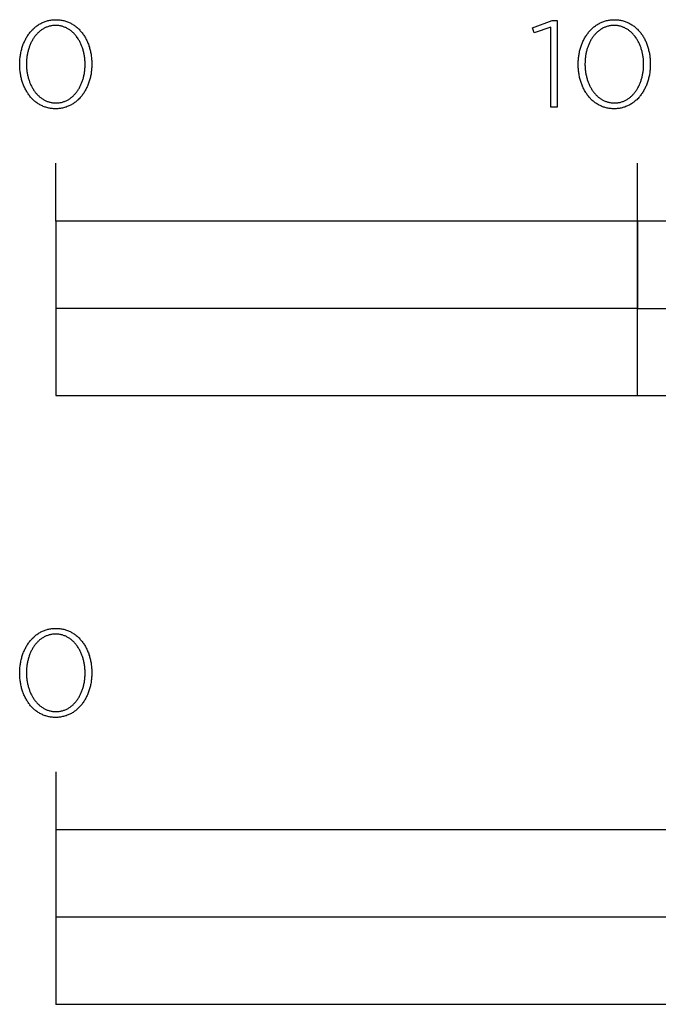
# Model space of a CAD drawing. Extents: x -483 to 483, y -328 to 481.
# Drawn here: x -361 to -251, y -328 to -158 of the extents above; entities that cross this region are included whole.
import ezdxf

# ---------------------------------------------------------------- set-up
doc = ezdxf.new("R2010")
doc.units = 0
doc.header["$LTSCALE"] = 228.148148
doc.layers.add('FISHER_AND_PAYKEL', color=7, linetype='CONTINUOUS')

msp = doc.modelspace()

# ---------------------------------------------------------------- linework, layer by layer
at = {"layer": 'FISHER_AND_PAYKEL'}
for p, q in [((-354.32, -193), (-354.32, -183)), ((-254.32, -223), (-254.32, -183)), ((-354.32, -287.68), (-354.32, -327.69))]:
    msp.add_line(p, q, dxfattribs=at)
for points in [[(-360.52, -166.03), (-360.52, -165.99), (-360.52, -165.8), (-360.51, -165.61), (-360.5, -165.42), (-360.49, -165.23), (-360.48, -165.05), (-360.46, -164.86), (-360.43, -164.67), (-360.41, -164.49), (-360.38, -164.31), (-360.35, -164.13), (-360.31, -163.95), (-360.27, -163.77), (-360.23, -163.59), (-360.18, -163.42), (-360.13, -163.24), (-360.08, -163.07), (-360.03, -162.9), (-359.97, -162.74), (-359.91, -162.57), (-359.84, -162.41), (-359.78, -162.25), (-359.7, -162.09), (-359.63, -161.93), (-359.55, -161.77), (-359.47, -161.62), (-359.39, -161.47), (-359.31, -161.33), (-359.22, -161.18), (-359.13, -161.04), (-359.03, -160.9), (-358.94, -160.77), (-358.84, -160.63), (-358.73, -160.5), (-358.63, -160.37), (-358.52, -160.25), (-358.41, -160.13), (-358.29, -160.01), (-358.18, -159.9), (-358.06, -159.79), (-357.94, -159.68), (-357.81, -159.58), (-357.69, -159.48), (-357.56, -159.38), (-357.43, -159.29), (-357.29, -159.2), (-357.16, -159.11), (-357.02, -159.03), (-356.87, -158.96), (-356.73, -158.88), (-356.58, -158.81), (-356.44, -158.75), (-356.28, -158.69), (-356.13, -158.63), (-355.98, -158.58), (-355.82, -158.54), (-355.66, -158.49), (-355.49, -158.46), (-355.33, -158.42), (-355.16, -158.4), (-354.99, -158.37), (-354.82, -158.36), (-354.65, -158.34), (-354.47, -158.34), (-354.3, -158.33), (-354.12, -158.34), (-353.94, -158.34), (-353.77, -158.36), (-353.6, -158.37), (-353.43, -158.4), (-353.27, -158.42), (-353.1, -158.46), (-352.94, -158.49), (-352.78, -158.53), (-352.62, -158.58), (-352.47, -158.63), (-352.31, -158.69), (-352.16, -158.75), (-352.02, -158.81), (-351.87, -158.88), (-351.73, -158.95), (-351.59, -159.02), (-351.45, -159.1), (-351.31, -159.19), (-351.18, -159.28), (-351.05, -159.37), (-350.92, -159.46), (-350.79, -159.56), (-350.67, -159.67), (-350.55, -159.77), (-350.43, -159.88), (-350.32, -159.99), (-350.21, -160.11), (-350.1, -160.23), (-349.99, -160.35), (-349.88, -160.48), (-349.78, -160.61), (-349.68, -160.74), (-349.59, -160.88), (-349.5, -161.01), (-349.41, -161.16), (-349.32, -161.3), (-349.23, -161.44), (-349.15, -161.59), (-349.07, -161.74), (-349, -161.9), (-348.93, -162.05), (-348.86, -162.21), (-348.79, -162.37), (-348.72, -162.54), (-348.66, -162.7), (-348.61, -162.87), (-348.55, -163.04), (-348.5, -163.21), (-348.45, -163.38), (-348.41, -163.55), (-348.37, -163.73), (-348.33, -163.91), (-348.29, -164.09), (-348.26, -164.27), (-348.23, -164.45), (-348.21, -164.63), (-348.18, -164.82), (-348.17, -165), (-348.15, -165.19), (-348.14, -165.38), (-348.13, -165.57), (-348.12, -165.76), (-348.12, -165.95), (-348.12, -165.99), (-348.12, -166.18), (-348.13, -166.37), (-348.14, -166.56), (-348.15, -166.75), (-348.17, -166.94), (-348.19, -167.12), (-348.21, -167.31), (-348.23, -167.49), (-348.26, -167.68), (-348.3, -167.86), (-348.33, -168.04), (-348.37, -168.22), (-348.41, -168.39), (-348.46, -168.57), (-348.51, -168.74), (-348.56, -168.91), (-348.61, -169.08), (-348.67, -169.25), (-348.73, -169.41), (-348.8, -169.58), (-348.87, -169.74), (-348.94, -169.9), (-349.01, -170.06), (-349.09, -170.21), (-349.17, -170.36), (-349.25, -170.51), (-349.33, -170.66), (-349.42, -170.8), (-349.51, -170.95), (-349.61, -171.08), (-349.71, -171.22), (-349.81, -171.35), (-349.91, -171.48), (-350.01, -171.61), (-350.12, -171.73), (-350.23, -171.86), (-350.35, -171.97), (-350.46, -172.09), (-350.58, -172.2), (-350.7, -172.3), (-350.83, -172.41), (-350.95, -172.51), (-351.08, -172.6), (-351.21, -172.7), (-351.35, -172.79), (-351.48, -172.87), (-351.62, -172.95), (-351.76, -173.03), (-351.91, -173.1), (-352.05, -173.17), (-352.2, -173.23), (-352.35, -173.29), (-352.51, -173.35), (-352.66, -173.4), (-352.82, -173.45), (-352.98, -173.49), (-353.14, -173.53), (-353.31, -173.56), (-353.48, -173.59), (-353.65, -173.61), (-353.82, -173.63), (-353.99, -173.64), (-354.16, -173.65), (-354.34, -173.65), (-354.52, -173.65), (-354.69, -173.64), (-354.87, -173.63), (-355.04, -173.61), (-355.21, -173.59), (-355.37, -173.56), (-355.54, -173.53), (-355.7, -173.49), (-355.86, -173.45), (-356.02, -173.4), (-356.17, -173.35), (-356.32, -173.3), (-356.47, -173.24), (-356.62, -173.17), (-356.77, -173.11), (-356.91, -173.03), (-357.05, -172.96), (-357.19, -172.88), (-357.33, -172.79), (-357.46, -172.71), (-357.59, -172.61), (-357.72, -172.52), (-357.84, -172.42), (-357.97, -172.32), (-358.09, -172.21), (-358.21, -172.1), (-358.32, -171.99), (-358.43, -171.87), (-358.54, -171.75), (-358.65, -171.63), (-358.76, -171.5), (-358.86, -171.37), (-358.96, -171.24), (-359.05, -171.11), (-359.15, -170.97), (-359.24, -170.83), (-359.32, -170.68), (-359.41, -170.54), (-359.49, -170.39), (-359.57, -170.24), (-359.64, -170.08), (-359.72, -169.93), (-359.79, -169.77), (-359.85, -169.61), (-359.92, -169.45), (-359.98, -169.28), (-360.03, -169.12), (-360.09, -168.95), (-360.14, -168.78), (-360.19, -168.6), (-360.23, -168.43), (-360.28, -168.25), (-360.31, -168.08), (-360.35, -167.9), (-360.38, -167.72), (-360.41, -167.53), (-360.44, -167.35), (-360.46, -167.17), (-360.48, -166.98), (-360.49, -166.79), (-360.5, -166.6), (-360.51, -166.42), (-360.52, -166.23)], [(-269.21, -159.62), (-272.09, -160.6), (-272.39, -159.73), (-268.98, -158.48), (-268.12, -158.48), (-268.12, -173.4), (-269.21, -173.4)], [(-264.52, -166.03), (-264.52, -165.99), (-264.52, -165.8), (-264.51, -165.61), (-264.5, -165.42), (-264.49, -165.23), (-264.47, -165.05), (-264.45, -164.86), (-264.43, -164.67), (-264.41, -164.49), (-264.38, -164.31), (-264.34, -164.13), (-264.31, -163.95), (-264.27, -163.77), (-264.23, -163.59), (-264.18, -163.42), (-264.13, -163.24), (-264.08, -163.07), (-264.02, -162.9), (-263.97, -162.74), (-263.9, -162.57), (-263.84, -162.41), (-263.77, -162.25), (-263.7, -162.09), (-263.63, -161.93), (-263.55, -161.77), (-263.47, -161.62), (-263.39, -161.47), (-263.3, -161.33), (-263.22, -161.18), (-263.12, -161.04), (-263.03, -160.9), (-262.93, -160.77), (-262.83, -160.63), (-262.73, -160.5), (-262.63, -160.37), (-262.52, -160.25), (-262.41, -160.13), (-262.29, -160.01), (-262.18, -159.9), (-262.06, -159.79), (-261.94, -159.68), (-261.81, -159.58), (-261.69, -159.48), (-261.56, -159.38), (-261.43, -159.29), (-261.29, -159.2), (-261.15, -159.11), (-261.02, -159.03), (-260.87, -158.96), (-260.73, -158.88), (-260.58, -158.81), (-260.43, -158.75), (-260.28, -158.69), (-260.13, -158.63), (-259.97, -158.58), (-259.82, -158.54), (-259.66, -158.49), (-259.49, -158.46), (-259.33, -158.42), (-259.16, -158.4), (-258.99, -158.37), (-258.82, -158.36), (-258.65, -158.34), (-258.47, -158.34), (-258.3, -158.33), (-258.12, -158.34), (-257.95, -158.34), (-257.77, -158.36), (-257.6, -158.37), (-257.43, -158.4), (-257.27, -158.42), (-257.1, -158.46), (-256.94, -158.49), (-256.78, -158.53), (-256.62, -158.58), (-256.47, -158.63), (-256.32, -158.69), (-256.16, -158.75), (-256.02, -158.81), (-255.87, -158.88), (-255.73, -158.95), (-255.59, -159.02), (-255.45, -159.1), (-255.31, -159.19), (-255.18, -159.28), (-255.05, -159.37), (-254.92, -159.46), (-254.79, -159.56), (-254.67, -159.67), (-254.55, -159.77), (-254.43, -159.88), (-254.32, -159.99), (-254.21, -160.11), (-254.1, -160.23), (-253.99, -160.35), (-253.88, -160.48), (-253.78, -160.61), (-253.68, -160.74), (-253.59, -160.88), (-253.49, -161.01), (-253.4, -161.16), (-253.32, -161.3), (-253.23, -161.44), (-253.15, -161.59), (-253.07, -161.74), (-253, -161.9), (-252.92, -162.05), (-252.85, -162.21), (-252.79, -162.37), (-252.72, -162.54), (-252.66, -162.7), (-252.6, -162.87), (-252.55, -163.04), (-252.5, -163.21), (-252.45, -163.38), (-252.41, -163.55), (-252.36, -163.73), (-252.33, -163.91), (-252.29, -164.09), (-252.26, -164.27), (-252.23, -164.45), (-252.2, -164.63), (-252.18, -164.82), (-252.16, -165), (-252.15, -165.19), (-252.14, -165.38), (-252.13, -165.57), (-252.12, -165.76), (-252.12, -165.95), (-252.12, -165.99), (-252.12, -166.18), (-252.13, -166.37), (-252.14, -166.56), (-252.15, -166.75), (-252.16, -166.94), (-252.18, -167.12), (-252.21, -167.31), (-252.23, -167.49), (-252.26, -167.68), (-252.29, -167.86), (-252.33, -168.04), (-252.37, -168.22), (-252.41, -168.39), (-252.46, -168.57), (-252.5, -168.74), (-252.56, -168.91), (-252.61, -169.08), (-252.67, -169.25), (-252.73, -169.41), (-252.8, -169.58), (-252.86, -169.74), (-252.93, -169.9), (-253.01, -170.06), (-253.08, -170.21), (-253.16, -170.36), (-253.25, -170.51), (-253.33, -170.66), (-253.42, -170.8), (-253.51, -170.95), (-253.61, -171.08), (-253.7, -171.22), (-253.8, -171.35), (-253.91, -171.48), (-254.01, -171.61), (-254.12, -171.73), (-254.23, -171.86), (-254.34, -171.97), (-254.46, -172.09), (-254.58, -172.2), (-254.7, -172.3), (-254.82, -172.41), (-254.95, -172.51), (-255.08, -172.6), (-255.21, -172.7), (-255.34, -172.79), (-255.48, -172.87), (-255.62, -172.95), (-255.76, -173.03), (-255.91, -173.1), (-256.05, -173.17), (-256.2, -173.23), (-256.35, -173.29), (-256.51, -173.35), (-256.66, -173.4), (-256.82, -173.45), (-256.98, -173.49), (-257.14, -173.53), (-257.31, -173.56), (-257.47, -173.59), (-257.64, -173.61), (-257.81, -173.63), (-257.99, -173.64), (-258.16, -173.65), (-258.34, -173.65), (-258.52, -173.65), (-258.69, -173.64), (-258.87, -173.63), (-259.04, -173.61), (-259.21, -173.59), (-259.37, -173.56), (-259.54, -173.53), (-259.7, -173.49), (-259.86, -173.45), (-260.02, -173.4), (-260.17, -173.35), (-260.32, -173.3), (-260.47, -173.24), (-260.62, -173.17), (-260.77, -173.11), (-260.91, -173.03), (-261.05, -172.96), (-261.19, -172.88), (-261.33, -172.79), (-261.46, -172.71), (-261.59, -172.61), (-261.72, -172.52), (-261.84, -172.42), (-261.97, -172.32), (-262.09, -172.21), (-262.21, -172.1), (-262.32, -171.99), (-262.43, -171.87), (-262.54, -171.75), (-262.65, -171.63), (-262.75, -171.5), (-262.86, -171.37), (-262.95, -171.24), (-263.05, -171.11), (-263.14, -170.97), (-263.23, -170.83), (-263.32, -170.68), (-263.41, -170.54), (-263.49, -170.39), (-263.57, -170.24), (-263.64, -170.08), (-263.71, -169.93), (-263.78, -169.77), (-263.85, -169.61), (-263.91, -169.45), (-263.98, -169.28), (-264.03, -169.12), (-264.09, -168.95), (-264.14, -168.78), (-264.19, -168.6), (-264.23, -168.43), (-264.27, -168.25), (-264.31, -168.08), (-264.35, -167.9), (-264.38, -167.72), (-264.41, -167.53), (-264.43, -167.35), (-264.46, -167.17), (-264.47, -166.98), (-264.49, -166.79), (-264.5, -166.6), (-264.51, -166.42), (-264.52, -166.23)], [(-349.28, -166.03), (-349.28, -165.99), (-349.28, -165.83), (-349.28, -165.67), (-349.29, -165.51), (-349.3, -165.35), (-349.31, -165.19), (-349.33, -165.03), (-349.35, -164.87), (-349.37, -164.72), (-349.39, -164.56), (-349.42, -164.4), (-349.45, -164.25), (-349.48, -164.1), (-349.51, -163.95), (-349.55, -163.79), (-349.59, -163.64), (-349.63, -163.5), (-349.68, -163.35), (-349.72, -163.2), (-349.77, -163.06), (-349.83, -162.92), (-349.88, -162.78), (-349.94, -162.64), (-350, -162.5), (-350.06, -162.37), (-350.13, -162.24), (-350.19, -162.11), (-350.26, -161.98), (-350.34, -161.85), (-350.41, -161.73), (-350.49, -161.6), (-350.57, -161.48), (-350.65, -161.37), (-350.73, -161.25), (-350.82, -161.14), (-350.9, -161.03), (-350.99, -160.93), (-351.09, -160.82), (-351.18, -160.72), (-351.28, -160.62), (-351.38, -160.53), (-351.48, -160.44), (-351.58, -160.35), (-351.69, -160.26), (-351.79, -160.18), (-351.9, -160.1), (-352.01, -160.02), (-352.13, -159.95), (-352.24, -159.88), (-352.36, -159.82), (-352.48, -159.76), (-352.6, -159.7), (-352.72, -159.65), (-352.85, -159.6), (-352.98, -159.55), (-353.1, -159.51), (-353.23, -159.47), (-353.37, -159.44), (-353.5, -159.41), (-353.64, -159.39), (-353.77, -159.36), (-353.91, -159.35), (-354.05, -159.34), (-354.2, -159.33), (-354.34, -159.33), (-354.49, -159.33), (-354.63, -159.34), (-354.77, -159.35), (-354.91, -159.36), (-355.05, -159.38), (-355.18, -159.41), (-355.31, -159.44), (-355.45, -159.47), (-355.58, -159.51), (-355.7, -159.55), (-355.83, -159.59), (-355.95, -159.64), (-356.08, -159.7), (-356.2, -159.75), (-356.32, -159.81), (-356.43, -159.88), (-356.55, -159.95), (-356.66, -160.02), (-356.77, -160.09), (-356.88, -160.17), (-356.98, -160.25), (-357.09, -160.34), (-357.19, -160.42), (-357.29, -160.51), (-357.39, -160.61), (-357.48, -160.71), (-357.58, -160.81), (-357.67, -160.91), (-357.76, -161.01), (-357.85, -161.12), (-357.93, -161.23), (-358.01, -161.35), (-358.09, -161.46), (-358.17, -161.58), (-358.25, -161.7), (-358.32, -161.82), (-358.39, -161.95), (-358.46, -162.08), (-358.53, -162.21), (-358.59, -162.34), (-358.65, -162.47), (-358.71, -162.61), (-358.77, -162.75), (-358.82, -162.89), (-358.87, -163.03), (-358.92, -163.17), (-358.97, -163.31), (-359.01, -163.46), (-359.05, -163.61), (-359.09, -163.76), (-359.13, -163.91), (-359.16, -164.06), (-359.2, -164.21), (-359.22, -164.36), (-359.25, -164.52), (-359.27, -164.68), (-359.29, -164.83), (-359.31, -164.99), (-359.33, -165.15), (-359.34, -165.31), (-359.36, -165.63), (-359.36, -165.95), (-359.36, -165.99), (-359.36, -166.15), (-359.36, -166.31), (-359.35, -166.47), (-359.34, -166.63), (-359.33, -166.79), (-359.31, -166.95), (-359.29, -167.11), (-359.27, -167.26), (-359.25, -167.42), (-359.22, -167.57), (-359.19, -167.73), (-359.16, -167.88), (-359.13, -168.03), (-359.09, -168.18), (-359.05, -168.33), (-359.01, -168.48), (-358.96, -168.62), (-358.91, -168.77), (-358.86, -168.91), (-358.81, -169.06), (-358.76, -169.2), (-358.7, -169.33), (-358.64, -169.47), (-358.58, -169.61), (-358.51, -169.74), (-358.45, -169.87), (-358.38, -170), (-358.3, -170.13), (-358.23, -170.25), (-358.15, -170.37), (-358.07, -170.49), (-357.99, -170.61), (-357.91, -170.72), (-357.82, -170.84), (-357.73, -170.95), (-357.64, -171.05), (-357.55, -171.16), (-357.46, -171.26), (-357.36, -171.36), (-357.26, -171.45), (-357.16, -171.54), (-357.06, -171.63), (-356.95, -171.72), (-356.85, -171.8), (-356.74, -171.88), (-356.62, -171.96), (-356.51, -172.03), (-356.4, -172.1), (-356.28, -172.16), (-356.16, -172.22), (-356.04, -172.28), (-355.92, -172.33), (-355.79, -172.38), (-355.66, -172.43), (-355.53, -172.47), (-355.4, -172.51), (-355.27, -172.54), (-355.14, -172.57), (-355, -172.6), (-354.86, -172.62), (-354.72, -172.64), (-354.58, -172.65), (-354.44, -172.65), (-354.3, -172.66), (-354.15, -172.65), (-354.01, -172.65), (-353.87, -172.64), (-353.73, -172.62), (-353.59, -172.6), (-353.46, -172.57), (-353.32, -172.55), (-353.19, -172.51), (-353.06, -172.47), (-352.93, -172.43), (-352.81, -172.39), (-352.68, -172.34), (-352.56, -172.29), (-352.44, -172.23), (-352.32, -172.17), (-352.21, -172.1), (-352.09, -172.04), (-351.98, -171.96), (-351.87, -171.89), (-351.76, -171.81), (-351.65, -171.73), (-351.55, -171.64), (-351.45, -171.56), (-351.35, -171.47), (-351.25, -171.37), (-351.15, -171.27), (-351.06, -171.17), (-350.97, -171.07), (-350.88, -170.96), (-350.79, -170.86), (-350.71, -170.74), (-350.62, -170.63), (-350.54, -170.51), (-350.47, -170.4), (-350.39, -170.28), (-350.32, -170.15), (-350.25, -170.03), (-350.18, -169.9), (-350.11, -169.77), (-350.05, -169.64), (-349.99, -169.5), (-349.93, -169.37), (-349.87, -169.23), (-349.82, -169.09), (-349.77, -168.95), (-349.72, -168.81), (-349.67, -168.66), (-349.63, -168.52), (-349.58, -168.37), (-349.54, -168.22), (-349.51, -168.07), (-349.47, -167.92), (-349.44, -167.77), (-349.41, -167.61), (-349.39, -167.46), (-349.36, -167.3), (-349.34, -167.15), (-349.33, -166.99), (-349.31, -166.83), (-349.3, -166.67), (-349.29, -166.51), (-349.28, -166.35), (-349.28, -166.19)], [(-253.27, -166.03), (-253.27, -165.99), (-253.28, -165.83), (-253.28, -165.67), (-253.29, -165.51), (-253.3, -165.35), (-253.31, -165.19), (-253.32, -165.03), (-253.34, -164.87), (-253.36, -164.72), (-253.39, -164.56), (-253.41, -164.4), (-253.44, -164.25), (-253.48, -164.1), (-253.51, -163.95), (-253.55, -163.79), (-253.59, -163.64), (-253.63, -163.5), (-253.67, -163.35), (-253.72, -163.2), (-253.77, -163.06), (-253.82, -162.92), (-253.88, -162.78), (-253.94, -162.64), (-254, -162.5), (-254.06, -162.37), (-254.12, -162.24), (-254.19, -162.11), (-254.26, -161.98), (-254.33, -161.85), (-254.41, -161.73), (-254.48, -161.6), (-254.56, -161.48), (-254.65, -161.37), (-254.73, -161.25), (-254.81, -161.14), (-254.9, -161.03), (-254.99, -160.93), (-255.09, -160.82), (-255.18, -160.72), (-255.28, -160.62), (-255.38, -160.53), (-255.48, -160.44), (-255.58, -160.35), (-255.68, -160.26), (-255.79, -160.18), (-255.9, -160.1), (-256.01, -160.02), (-256.13, -159.95), (-256.24, -159.88), (-256.36, -159.82), (-256.48, -159.76), (-256.6, -159.7), (-256.72, -159.65), (-256.85, -159.6), (-256.97, -159.55), (-257.1, -159.51), (-257.23, -159.47), (-257.36, -159.44), (-257.5, -159.41), (-257.63, -159.39), (-257.77, -159.36), (-257.91, -159.35), (-258.05, -159.34), (-258.2, -159.33), (-258.34, -159.33), (-258.48, -159.33), (-258.63, -159.34), (-258.77, -159.35), (-258.91, -159.36), (-259.04, -159.38), (-259.18, -159.41), (-259.31, -159.44), (-259.44, -159.47), (-259.57, -159.51), (-259.7, -159.55), (-259.83, -159.59), (-259.95, -159.64), (-260.08, -159.7), (-260.2, -159.75), (-260.31, -159.81), (-260.43, -159.88), (-260.55, -159.95), (-260.66, -160.02), (-260.77, -160.09), (-260.88, -160.17), (-260.98, -160.25), (-261.09, -160.34), (-261.19, -160.42), (-261.29, -160.51), (-261.39, -160.61), (-261.48, -160.71), (-261.58, -160.81), (-261.67, -160.91), (-261.76, -161.01), (-261.84, -161.12), (-261.93, -161.23), (-262.01, -161.35), (-262.09, -161.46), (-262.17, -161.58), (-262.25, -161.7), (-262.32, -161.82), (-262.39, -161.95), (-262.46, -162.08), (-262.52, -162.21), (-262.59, -162.34), (-262.65, -162.47), (-262.71, -162.61), (-262.77, -162.75), (-262.82, -162.89), (-262.87, -163.03), (-262.92, -163.17), (-262.97, -163.31), (-263.01, -163.46), (-263.05, -163.61), (-263.09, -163.76), (-263.13, -163.91), (-263.16, -164.06), (-263.19, -164.21), (-263.22, -164.36), (-263.25, -164.52), (-263.27, -164.68), (-263.29, -164.83), (-263.31, -164.99), (-263.32, -165.15), (-263.34, -165.31), (-263.35, -165.63), (-263.36, -165.95), (-263.36, -165.99), (-263.36, -166.15), (-263.35, -166.31), (-263.35, -166.47), (-263.34, -166.63), (-263.32, -166.79), (-263.31, -166.95), (-263.29, -167.11), (-263.27, -167.26), (-263.25, -167.42), (-263.22, -167.57), (-263.19, -167.73), (-263.16, -167.88), (-263.12, -168.03), (-263.09, -168.18), (-263.05, -168.33), (-263, -168.48), (-262.96, -168.62), (-262.91, -168.77), (-262.86, -168.91), (-262.81, -169.06), (-262.75, -169.2), (-262.7, -169.33), (-262.64, -169.47), (-262.57, -169.61), (-262.51, -169.74), (-262.44, -169.87), (-262.37, -170), (-262.3, -170.13), (-262.23, -170.25), (-262.15, -170.37), (-262.07, -170.49), (-261.99, -170.61), (-261.91, -170.72), (-261.82, -170.84), (-261.73, -170.95), (-261.64, -171.05), (-261.55, -171.16), (-261.46, -171.26), (-261.36, -171.36), (-261.26, -171.45), (-261.16, -171.54), (-261.06, -171.63), (-260.95, -171.72), (-260.84, -171.8), (-260.73, -171.88), (-260.62, -171.96), (-260.51, -172.03), (-260.4, -172.1), (-260.28, -172.16), (-260.16, -172.22), (-260.04, -172.28), (-259.91, -172.33), (-259.79, -172.38), (-259.66, -172.43), (-259.53, -172.47), (-259.4, -172.51), (-259.27, -172.54), (-259.14, -172.57), (-259, -172.6), (-258.86, -172.62), (-258.73, -172.64), (-258.58, -172.65), (-258.44, -172.65), (-258.3, -172.66), (-258.15, -172.65), (-258.01, -172.65), (-257.87, -172.64), (-257.73, -172.62), (-257.59, -172.6), (-257.46, -172.57), (-257.32, -172.55), (-257.19, -172.51), (-257.06, -172.47), (-256.93, -172.43), (-256.81, -172.39), (-256.68, -172.34), (-256.56, -172.29), (-256.44, -172.23), (-256.32, -172.17), (-256.2, -172.1), (-256.09, -172.04), (-255.98, -171.96), (-255.87, -171.89), (-255.76, -171.81), (-255.65, -171.73), (-255.55, -171.64), (-255.45, -171.56), (-255.35, -171.47), (-255.25, -171.37), (-255.15, -171.27), (-255.06, -171.17), (-254.97, -171.07), (-254.88, -170.96), (-254.79, -170.86), (-254.71, -170.74), (-254.62, -170.63), (-254.54, -170.51), (-254.46, -170.4), (-254.39, -170.28), (-254.32, -170.15), (-254.24, -170.03), (-254.18, -169.9), (-254.11, -169.77), (-254.05, -169.64), (-253.98, -169.5), (-253.93, -169.37), (-253.87, -169.23), (-253.81, -169.09), (-253.76, -168.95), (-253.71, -168.81), (-253.67, -168.66), (-253.62, -168.52), (-253.58, -168.37), (-253.54, -168.22), (-253.51, -168.07), (-253.47, -167.92), (-253.44, -167.77), (-253.41, -167.61), (-253.39, -167.46), (-253.36, -167.3), (-253.34, -167.15), (-253.32, -166.99), (-253.31, -166.83), (-253.3, -166.67), (-253.29, -166.51), (-253.28, -166.35), (-253.28, -166.19)], [(-354.32, -223), (45.68, -223), (45.68, -193), (-354.32, -193)], [(-254.32, -208), (-154.32, -208), (-154.32, -193), (-254.32, -193)], [(-354.32, -223), (-254.32, -223), (-254.32, -208), (-354.32, -208)], [(-360.52, -270.72), (-360.52, -270.68), (-360.52, -270.49), (-360.51, -270.3), (-360.5, -270.11), (-360.49, -269.92), (-360.47, -269.73), (-360.46, -269.55), (-360.43, -269.36), (-360.41, -269.18), (-360.38, -269), (-360.35, -268.82), (-360.31, -268.64), (-360.27, -268.46), (-360.23, -268.28), (-360.18, -268.11), (-360.13, -267.93), (-360.08, -267.76), (-360.03, -267.59), (-359.97, -267.42), (-359.91, -267.26), (-359.84, -267.09), (-359.77, -266.93), (-359.7, -266.77), (-359.63, -266.62), (-359.55, -266.46), (-359.47, -266.31), (-359.39, -266.16), (-359.31, -266.01), (-359.22, -265.87), (-359.13, -265.73), (-359.03, -265.59), (-358.93, -265.45), (-358.83, -265.32), (-358.73, -265.19), (-358.63, -265.06), (-358.52, -264.94), (-358.41, -264.82), (-358.29, -264.7), (-358.18, -264.59), (-358.06, -264.48), (-357.94, -264.37), (-357.81, -264.26), (-357.69, -264.16), (-357.56, -264.07), (-357.43, -263.98), (-357.29, -263.89), (-357.15, -263.8), (-357.02, -263.72), (-356.87, -263.64), (-356.73, -263.57), (-356.58, -263.5), (-356.43, -263.44), (-356.28, -263.38), (-356.13, -263.32), (-355.97, -263.27), (-355.82, -263.22), (-355.66, -263.18), (-355.49, -263.15), (-355.33, -263.11), (-355.16, -263.08), (-354.99, -263.06), (-354.82, -263.04), (-354.65, -263.03), (-354.47, -263.02), (-354.3, -263.02), (-354.12, -263.02), (-353.94, -263.03), (-353.77, -263.04), (-353.6, -263.06), (-353.43, -263.08), (-353.26, -263.11), (-353.1, -263.14), (-352.94, -263.18), (-352.78, -263.22), (-352.62, -263.27), (-352.47, -263.32), (-352.31, -263.37), (-352.16, -263.43), (-352.02, -263.5), (-351.87, -263.56), (-351.73, -263.64), (-351.59, -263.71), (-351.45, -263.79), (-351.31, -263.88), (-351.18, -263.97), (-351.05, -264.06), (-350.92, -264.15), (-350.79, -264.25), (-350.67, -264.35), (-350.55, -264.46), (-350.43, -264.57), (-350.32, -264.68), (-350.21, -264.8), (-350.1, -264.92), (-349.99, -265.04), (-349.88, -265.17), (-349.78, -265.3), (-349.68, -265.43), (-349.59, -265.57), (-349.5, -265.7), (-349.4, -265.84), (-349.32, -265.99), (-349.23, -266.13), (-349.15, -266.28), (-349.07, -266.43), (-349, -266.59), (-348.92, -266.74), (-348.85, -266.9), (-348.79, -267.06), (-348.72, -267.22), (-348.66, -267.39), (-348.61, -267.56), (-348.55, -267.73), (-348.5, -267.9), (-348.45, -268.07), (-348.41, -268.24), (-348.37, -268.42), (-348.33, -268.6), (-348.29, -268.78), (-348.26, -268.96), (-348.23, -269.14), (-348.21, -269.32), (-348.18, -269.51), (-348.17, -269.69), (-348.15, -269.88), (-348.14, -270.07), (-348.13, -270.26), (-348.12, -270.45), (-348.12, -270.64), (-348.12, -270.68), (-348.12, -270.87), (-348.13, -271.06), (-348.14, -271.25), (-348.15, -271.44), (-348.17, -271.63), (-348.18, -271.81), (-348.21, -272), (-348.23, -272.18), (-348.26, -272.36), (-348.29, -272.55), (-348.33, -272.73), (-348.37, -272.9), (-348.41, -273.08), (-348.46, -273.26), (-348.51, -273.43), (-348.56, -273.6), (-348.61, -273.77), (-348.67, -273.94), (-348.73, -274.1), (-348.8, -274.27), (-348.87, -274.43), (-348.94, -274.59), (-349.01, -274.74), (-349.09, -274.9), (-349.17, -275.05), (-349.25, -275.2), (-349.33, -275.35), (-349.42, -275.49), (-349.51, -275.63), (-349.61, -275.77), (-349.7, -275.91), (-349.8, -276.04), (-349.91, -276.17), (-350.01, -276.3), (-350.12, -276.42), (-350.23, -276.54), (-350.34, -276.66), (-350.46, -276.77), (-350.58, -276.89), (-350.7, -276.99), (-350.82, -277.1), (-350.95, -277.2), (-351.08, -277.29), (-351.21, -277.38), (-351.35, -277.47), (-351.48, -277.56), (-351.62, -277.64), (-351.76, -277.72), (-351.91, -277.79), (-352.05, -277.86), (-352.2, -277.92), (-352.35, -277.98), (-352.51, -278.04), (-352.66, -278.09), (-352.82, -278.13), (-352.98, -278.18), (-353.14, -278.21), (-353.31, -278.25), (-353.48, -278.27), (-353.64, -278.3), (-353.82, -278.32), (-353.99, -278.33), (-354.16, -278.34), (-354.34, -278.34), (-354.52, -278.34), (-354.69, -278.33), (-354.87, -278.32), (-355.04, -278.3), (-355.21, -278.28), (-355.37, -278.25), (-355.54, -278.22), (-355.7, -278.18), (-355.86, -278.14), (-356.02, -278.09), (-356.17, -278.04), (-356.32, -277.99), (-356.47, -277.93), (-356.62, -277.86), (-356.77, -277.79), (-356.91, -277.72), (-357.05, -277.65), (-357.19, -277.57), (-357.33, -277.48), (-357.46, -277.39), (-357.59, -277.3), (-357.72, -277.21), (-357.84, -277.11), (-357.97, -277.01), (-358.09, -276.9), (-358.21, -276.79), (-358.32, -276.68), (-358.43, -276.56), (-358.54, -276.44), (-358.65, -276.32), (-358.75, -276.19), (-358.86, -276.06), (-358.96, -275.93), (-359.05, -275.79), (-359.14, -275.66), (-359.23, -275.52), (-359.32, -275.37), (-359.41, -275.23), (-359.49, -275.08), (-359.57, -274.93), (-359.64, -274.77), (-359.72, -274.62), (-359.79, -274.46), (-359.85, -274.3), (-359.92, -274.14), (-359.98, -273.97), (-360.03, -273.8), (-360.09, -273.64), (-360.14, -273.46), (-360.19, -273.29), (-360.23, -273.12), (-360.27, -272.94), (-360.31, -272.76), (-360.35, -272.58), (-360.38, -272.4), (-360.41, -272.22), (-360.43, -272.04), (-360.46, -271.85), (-360.48, -271.67), (-360.49, -271.48), (-360.5, -271.29), (-360.51, -271.1), (-360.52, -270.91)], [(-349.28, -270.72), (-349.28, -270.68), (-349.28, -270.52), (-349.28, -270.36), (-349.29, -270.2), (-349.3, -270.04), (-349.31, -269.88), (-349.33, -269.72), (-349.35, -269.56), (-349.37, -269.4), (-349.39, -269.25), (-349.42, -269.09), (-349.45, -268.94), (-349.48, -268.78), (-349.51, -268.63), (-349.55, -268.48), (-349.59, -268.33), (-349.63, -268.18), (-349.68, -268.04), (-349.72, -267.89), (-349.77, -267.75), (-349.83, -267.61), (-349.88, -267.46), (-349.94, -267.33), (-350, -267.19), (-350.06, -267.05), (-350.13, -266.92), (-350.19, -266.79), (-350.26, -266.66), (-350.33, -266.54), (-350.41, -266.41), (-350.49, -266.29), (-350.56, -266.17), (-350.65, -266.05), (-350.73, -265.94), (-350.82, -265.83), (-350.9, -265.72), (-350.99, -265.61), (-351.09, -265.51), (-351.18, -265.41), (-351.28, -265.31), (-351.38, -265.21), (-351.48, -265.12), (-351.58, -265.03), (-351.69, -264.95), (-351.79, -264.87), (-351.9, -264.79), (-352.01, -264.71), (-352.13, -264.64), (-352.24, -264.57), (-352.36, -264.51), (-352.48, -264.45), (-352.6, -264.39), (-352.72, -264.33), (-352.85, -264.29), (-352.97, -264.24), (-353.1, -264.2), (-353.23, -264.16), (-353.37, -264.13), (-353.5, -264.1), (-353.64, -264.07), (-353.77, -264.05), (-353.91, -264.04), (-354.05, -264.02), (-354.2, -264.02), (-354.34, -264.02), (-354.49, -264.02), (-354.63, -264.02), (-354.77, -264.04), (-354.91, -264.05), (-355.05, -264.07), (-355.18, -264.1), (-355.31, -264.13), (-355.45, -264.16), (-355.58, -264.2), (-355.7, -264.24), (-355.83, -264.28), (-355.96, -264.33), (-356.08, -264.38), (-356.2, -264.44), (-356.32, -264.5), (-356.43, -264.57), (-356.55, -264.63), (-356.66, -264.7), (-356.77, -264.78), (-356.88, -264.86), (-356.98, -264.94), (-357.09, -265.02), (-357.19, -265.11), (-357.29, -265.2), (-357.39, -265.3), (-357.48, -265.39), (-357.58, -265.49), (-357.67, -265.6), (-357.76, -265.7), (-357.85, -265.81), (-357.93, -265.92), (-358.01, -266.03), (-358.09, -266.15), (-358.17, -266.27), (-358.25, -266.39), (-358.32, -266.51), (-358.39, -266.64), (-358.46, -266.77), (-358.53, -266.9), (-358.59, -267.03), (-358.65, -267.16), (-358.71, -267.3), (-358.77, -267.43), (-358.82, -267.57), (-358.87, -267.72), (-358.92, -267.86), (-358.97, -268), (-359.01, -268.15), (-359.05, -268.3), (-359.09, -268.44), (-359.13, -268.59), (-359.16, -268.75), (-359.2, -268.9), (-359.22, -269.05), (-359.25, -269.21), (-359.27, -269.36), (-359.29, -269.52), (-359.31, -269.68), (-359.33, -269.84), (-359.34, -269.99), (-359.36, -270.32), (-359.36, -270.64), (-359.36, -270.68), (-359.36, -270.84), (-359.36, -271), (-359.35, -271.16), (-359.34, -271.32), (-359.33, -271.48), (-359.31, -271.64), (-359.29, -271.79), (-359.27, -271.95), (-359.25, -272.11), (-359.22, -272.26), (-359.19, -272.41), (-359.16, -272.57), (-359.13, -272.72), (-359.09, -272.87), (-359.05, -273.02), (-359.01, -273.17), (-358.96, -273.31), (-358.91, -273.46), (-358.86, -273.6), (-358.81, -273.74), (-358.76, -273.88), (-358.7, -274.02), (-358.64, -274.16), (-358.58, -274.29), (-358.51, -274.43), (-358.44, -274.56), (-358.37, -274.69), (-358.3, -274.81), (-358.23, -274.94), (-358.15, -275.06), (-358.07, -275.18), (-357.99, -275.3), (-357.91, -275.41), (-357.82, -275.52), (-357.73, -275.63), (-357.64, -275.74), (-357.55, -275.84), (-357.46, -275.94), (-357.36, -276.04), (-357.26, -276.14), (-357.16, -276.23), (-357.06, -276.32), (-356.95, -276.41), (-356.84, -276.49), (-356.74, -276.57), (-356.62, -276.64), (-356.51, -276.72), (-356.4, -276.78), (-356.28, -276.85), (-356.16, -276.91), (-356.04, -276.97), (-355.91, -277.02), (-355.79, -277.07), (-355.66, -277.12), (-355.53, -277.16), (-355.4, -277.2), (-355.27, -277.23), (-355.14, -277.26), (-355, -277.29), (-354.86, -277.31), (-354.72, -277.32), (-354.58, -277.33), (-354.44, -277.34), (-354.3, -277.34), (-354.15, -277.34), (-354.01, -277.33), (-353.87, -277.32), (-353.73, -277.31), (-353.59, -277.29), (-353.46, -277.26), (-353.32, -277.23), (-353.19, -277.2), (-353.06, -277.16), (-352.93, -277.12), (-352.81, -277.08), (-352.68, -277.03), (-352.56, -276.97), (-352.44, -276.92), (-352.32, -276.86), (-352.2, -276.79), (-352.09, -276.72), (-351.98, -276.65), (-351.87, -276.58), (-351.76, -276.5), (-351.65, -276.42), (-351.55, -276.33), (-351.45, -276.24), (-351.35, -276.15), (-351.25, -276.06), (-351.15, -275.96), (-351.06, -275.86), (-350.97, -275.76), (-350.88, -275.65), (-350.79, -275.54), (-350.71, -275.43), (-350.62, -275.32), (-350.54, -275.2), (-350.47, -275.08), (-350.39, -274.96), (-350.32, -274.84), (-350.25, -274.71), (-350.18, -274.58), (-350.11, -274.45), (-350.05, -274.32), (-349.99, -274.19), (-349.93, -274.05), (-349.87, -273.92), (-349.82, -273.78), (-349.76, -273.63), (-349.72, -273.49), (-349.67, -273.35), (-349.62, -273.2), (-349.58, -273.05), (-349.54, -272.91), (-349.51, -272.76), (-349.47, -272.61), (-349.44, -272.45), (-349.41, -272.3), (-349.39, -272.15), (-349.36, -271.99), (-349.34, -271.83), (-349.33, -271.68), (-349.31, -271.52), (-349.3, -271.36), (-349.29, -271.2), (-349.28, -271.04), (-349.28, -270.88)], [(-354.32, -327.68), (153.68, -327.68), (153.68, -297.68), (-354.32, -297.68)], [(-354.32, -327.68), (-227.32, -327.68), (-227.32, -312.68), (-354.32, -312.68)]]:
    msp.add_lwpolyline(points, close=True, dxfattribs=at)

doc.saveas('drawing.dxf')
